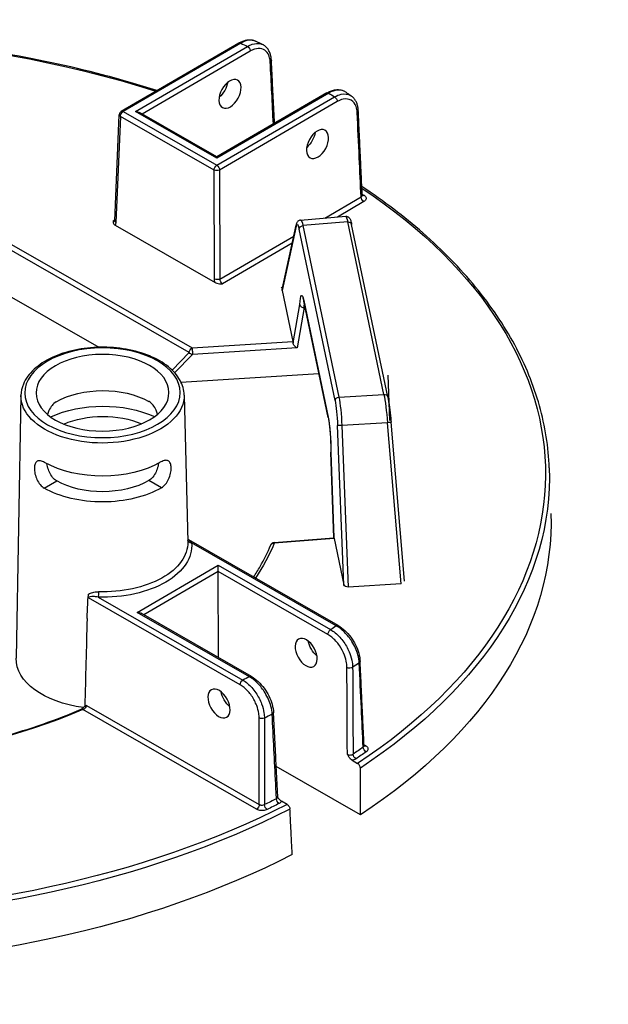
# Model space of a CAD drawing. Units: millimetres. Extents: x 747 to 1021, y 0 to 343.
# Drawn here: x 842 to 850, y 88 to 100 of the extents above; entities that cross this region are included whole.
import ezdxf

# ---------------------------------------------------------------- set-up
doc = ezdxf.new("R2010")
doc.units = ezdxf.units.MM

msp = doc.modelspace()

# ---------------------------------------------------------------- linework, layer by layer
for p, q in [((845.094, 99.85417), (843.61183, 98.99187)), ((845.11865, 99.85181), (843.63649, 98.98951)), ((843.79187, 98.99002), (845.2032, 99.81112)), ((845.23824, 99.75193), (843.8752, 98.95893)), ((846.20344, 99.22628), (844.81671, 98.4195)), ((846.22809, 99.22393), (844.81677, 98.40283)), ((844.81707, 98.31312), (846.29923, 99.17543)), ((846.33427, 99.11624), (844.8521, 98.25393)), ((843.53112, 97.6129), (843.58738, 98.95133)), ((843.60184, 98.93009), (843.54559, 97.59165)), ((844.78242, 98.2537), (843.60184, 98.93009)), ((843.63649, 98.98951), (844.81707, 98.31312)), ((844.81677, 98.40283), (843.79187, 98.99002)), ((844.81671, 98.4195), (843.8412, 98.9784)), ((844.81671, 98.4195), (844.81677, 98.40283)), ((844.78698, 96.88042), (844.78242, 98.2537)), ((844.8521, 98.25393), (844.85666, 96.88065)), ((841.16312, 97.92724), (844.50469, 96.01276)), ((846.17728, 97.64897), (846.63496, 97.91524)), ((844.47004, 95.95334), (841.1552, 97.85251)), ((846.67, 97.85605), (846.3364, 97.66197)), ((845.87333, 97.62414), (846.44106, 97.67052)), ((843.50891, 97.61166), (843.53163, 97.62488)), ((843.53497, 97.5576), (844.7961, 96.83506)), ((845.81515, 97.54549), (845.64121, 96.73771)), ((845.64122, 96.7472), (845.81589, 97.55834)), ((846.46716, 97.59906), (845.90276, 97.55296)), ((845.90276, 97.55296), (846.35572, 95.39127)), ((846.92227, 95.4271), (846.46716, 97.59906)), ((846.97065, 95.39696), (846.51554, 97.56893)), ((844.85666, 96.88065), (845.78644, 97.42159)), ((846.30693, 95.34855), (845.85398, 97.51024)), ((845.76685, 97.33061), (844.88993, 96.82043)), ((841.89146, 96.84428), (843.32882, 96.02077)), ((845.63288, 96.77745), (845.63263, 96.77743)), ((845.63263, 96.77743), (845.63416, 96.77011)), ((845.63441, 96.77014), (845.63288, 96.77745)), ((845.63288, 96.77745), (845.63288, 96.77621)), ((845.63416, 96.77011), (845.63441, 96.77014)), ((845.64121, 96.73771), (845.77614, 96.09377)), ((845.77882, 96.0754), (845.86318, 96.55846)), ((845.91138, 96.61089), (846.21935, 95.14115)), ((846.22002, 95.13351), (845.91206, 96.60325)), ((845.91751, 96.52124), (845.82867, 96.0125)), ((845.92912, 96.52183), (845.91751, 96.52124)), ((844.50469, 96.01276), (845.77614, 96.09377)), ((844.25313, 95.73283), (844.47004, 95.95334)), ((844.50947, 95.92845), (844.2847, 95.69995)), ((845.82867, 96.0125), (844.50947, 95.92845)), ((844.36553, 95.58019), (846.10323, 95.6909)), ((846.97347, 95.66884), (846.99373, 95.09657)), ((844.40533, 95.41827), (844.45109, 93.56602)), ((846.35572, 95.39127), (846.92227, 95.4271)), ((842.34825, 95.41144), (842.28851, 92.10288)), ((846.96775, 95.06962), (846.39217, 95.03322)), ((847.1409, 93.04152), (846.96775, 95.06962)), ((847.18351, 93.07451), (847.01243, 95.07832)), ((846.41854, 93.02797), (846.33882, 95.03526)), ((846.39217, 95.03322), (846.47294, 92.99928)), ((846.29305, 93.62008), (846.25302, 94.69779)), ((846.2534, 94.69609), (846.29338, 93.61974)), ((842.64224, 94.24558), (842.79967, 94.33717)), ((842.64224, 94.24558), (842.79967, 94.33717)), ((842.79967, 94.33717), (842.79967, 94.33717)), ((844.11909, 94.25049), (843.96106, 94.34103)), ((842.64224, 94.24558), (842.64224, 94.24558)), ((846.34591, 92.51336), (844.46292, 93.59218)), ((846.32127, 92.51084), (844.49875, 93.55502)), ((845.53749, 93.55935), (846.29305, 93.62008)), ((846.29634, 93.61115), (845.5413, 93.55047)), ((846.29634, 93.61115), (846.41854, 93.02797)), ((843.81283, 92.67964), (844.8338, 93.27363)), ((844.83407, 93.19421), (843.89616, 92.64854)), ((844.83407, 93.19421), (844.8338, 93.27363)), ((844.8338, 93.27363), (846.25056, 92.46193)), ((844.83767, 92.10912), (844.83407, 93.19421)), ((846.21591, 92.40251), (844.83407, 93.19421)), ((847.1409, 93.04152), (846.47294, 92.99928)), ((845.11078, 91.76732), (843.19995, 92.86209)), ((843.3229, 92.87092), (845.14542, 91.82674)), ((845.22959, 91.86794), (843.81283, 92.67964)), ((845.25422, 91.87047), (843.86216, 92.66802)), ((845.31715, 90.19915), (843.12706, 91.45391)), ((843.17378, 91.50642), (845.35179, 90.25857)), ((846.67168, 91.01144), (846.69268, 90.99941)), ((846.62838, 90.12884), (845.566, 90.73752)), ((846.52089, 90.81697), (846.59128, 90.77664)), ((845.70221, 90.25939), (845.63182, 90.29973))]:
    msp.add_line(p, q)
for centre, start, end in [((843.63662, 98.94926), 120.190319, 177.593429), ((845.54144, 93.51022), 94.595283, 157.189804)]:
    msp.add_arc(centre, 0.04929, start, end)
at = {"extrusion": (0, 0, -1)}
for centre, major_axis, ratio, start_param, end_param in [((839.36504, 94.40346), (-9.59313, -0.03187), 0.57735027, 1.25508149, 2.08296794), ((845.11879, 99.81157), (-0.02479, 0.0426), 0.57735027, 0, 0.78539816), ((839.36033, 95.82008), (-9.03404, -0.03001), 0.57735027, 2.26383475, 2.27604239), ((845.20333, 99.77087), (-0.02479, 0.0426), 0.57735027, 0.78539816, 2.33001455), ((845.45513, 99.6353), (0.04923, 0.00249), 0.57812052, 0, 0.81228247), ((844.81818, 99.30791), (-0.10179, -0.16889), 0.56204401, 4.09017162, 5.25740207), ((846.22823, 99.18368), (-0.02479, 0.0426), 0.57735027, 0, 0.78539816), ((839.36033, 95.82008), (-9.03404, -0.03001), 0.57735027, 2.43634659, 2.44855423), ((846.29936, 99.13518), (0.02479, -0.0426), 0.57735027, 3.92699082, 5.47160721), ((843.63662, 98.94926), (-0.04925, 0.00207), 0.57695479, 5.47196775, 6.28318531), ((843.63662, 98.94926), (-0.0245, -0.04277), 0.57735027, 0.8115781, 2.35619449), ((843.63662, 98.94926), (-0.02479, 0.0426), 0.57735027, 0, 0.78539816), ((843.79201, 98.94978), (0.06971, 0.00023), 0.57735027, 4.71238898, 5.49778714), ((846.55038, 98.99915), (0.04924, 0.0023), 0.57568669, 0, 0.81006657), ((845.92092, 98.67612), (-0.10179, -0.16889), 0.56204401, 4.09017162, 5.25740207), ((844.8172, 98.27288), (0.0245, 0.04277), 0.57735027, 3.95317076, 5.49778714), ((844.8172, 98.27288), (0.02479, -0.0426), 0.57735027, 3.92699082, 5.47160721), ((844.8172, 98.27288), (0.04929, 0.00016), 0.5467386, 0.78574078, 2.35585187), ((839.36504, 94.40346), (9.59313, 0.03187), 0.57735027, 5.57589961, 7.00287729), ((846.66986, 97.8963), (0.02479, -0.0426), 0.57735027, 0.78539816, 2.33001455), ((839.36504, 94.40346), (9.51162, 0.03159), 0.57735027, 5.58651642, 5.59099631), ((846.67579, 97.97286), (-0.02803, -0.04054), 0.62858054, 5.44663037, 6.18481544), ((846.47718, 97.27784), (-0.03615, 0.39268), 0.08490235, 0.00087428, 0.62066176), ((843.5106, 97.65296), (0.02274, -0.04377), 0.60670861, 0.09984365, 0.75635057), ((843.58037, 97.61083), (-0.04925, 0.00207), 0.57695479, 5.47196775, 6.28318531), ((843.47582, 97.63378), (-0.04758, 0.08635), 0.59226017, 2.36858083, 2.88118004), ((845.86407, 97.54796), (-0.04819, 0.01038), 0.91784436, 5.99834025, 6.28318531), ((845.84596, 97.2278), (-0.0174, 0.34475), 0.11149074, 5.88993746, 6.89950747), ((845.9029, 97.51271), (-0.04824, -0.01011), 0.8107783, 0.1917305, 1.73634689), ((845.89488, 97.23027), (-0.02142, 0.39388), 0.11129087, 6.28015874, 6.89994621), ((846.46729, 97.55882), (0.04824, 0.01011), 0.8107783, 4.87793954, 6.28318531), ((844.82176, 96.8996), (0.04929, 0.00016), 0.5467386, 0.78574078, 2.35585187), ((844.85684, 96.84256), (-0.04758, 0.08635), 0.59226017, 4.94521439, 5.4578136), ((844.89162, 96.86173), (0.02274, -0.04377), 0.60670861, 0.75635057, 2.30096696), ((845.69025, 96.74077), (-0.0495, 0.00306), 0.67367478, 6.09998648, 6.38483154), ((845.90335, 96.32862), (-0.0174, 0.34459), 0.11154375, 5.44818151, 6.89974995), ((845.9603, 96.61336), (-0.04824, -0.01011), 0.8107783, 0, 0.1917305), ((845.95227, 96.33109), (0.01491, -0.29536), 0.11154375, 2.27584892, 2.48372239), ((845.77499, 96.05344), (-0.00248, 0.04923), 0.11157401, 0.61657074, 1.11410563), ((845.82402, 96.05656), (-0.03801, 0.04241), 0.58710556, 4.02993447, 5.6007308), ((844.50482, 95.97252), (0.0245, 0.04277), 0.57735027, 3.95317076, 5.49778714), ((844.50482, 95.97252), (-0.03514, 0.03457), 0.79347394, 3.9450938, 4.94462546), ((844.50482, 95.97252), (0.00313, -0.04919), 0.08492311, 3.75963837, 5.82796959), ((843.37682, 95.40752), (1.02862, 0.00342), 0.57735027, 6.2708424, 9.43712087), ((843.37818, 94.99632), (-0.82811, -0.00275), 0.57735027, 0.78539816, 2.35504894), ((846.9224, 95.38685), (0.04824, 0.01011), 0.8107783, 4.87793954, 6.28318531), ((846.93233, 95.10571), (-0.03527, 0.39288), 0.08166262, 0.62016027, 1.67010381), ((843.37925, 94.67437), (-1.04429, -0.00347), 0.57735027, 0.89444518, 2.24714748), ((846.35585, 95.35102), (-0.04824, -0.01011), 0.8107783, 0.1917305, 1.73634689), ((846.29888, 95.06627), (-0.01739, 0.34462), 0.11157666, 0.61658333, 1.66652687), ((846.3478, 95.06874), (0.0205, -0.39381), 0.10816603, 3.75839283, 4.80833638), ((843.37925, 94.67437), (0.82123, 0.00273), 0.57735027, 4.07287219, 5.35190578), ((846.26827, 95.14362), (-0.04824, -0.01011), 0.8107783, 0, 0.1917305), ((846.21132, 94.85889), (0.0174, -0.34459), 0.11154375, 3.75815729, 5.2100764), ((846.96332, 95.07413), (0.04911, 0.00419), 0.09915492, 0, 1.48898517), ((846.38774, 95.03773), (-0.04925, -0.00196), 0.09536035, 4.62615404, 6.17089508), ((843.37818, 94.99632), (-1.03741, -0.00345), 0.57735027, 3.92699082, 5.49687271), ((839.36517, 94.36427), (9.6424, 0.03203), 0.57735027, 6.26466801, 7.00334416), ((843.37925, 94.67437), (-0.82123, -0.00273), 0.57735027, 3.92699082, 5.49778714), ((843.37925, 94.67437), (1.04429, 0.00347), 0.57735027, 0.78539816, 2.35619449), ((839.36707, 93.79174), (9.66076, 0.03209), 0.57735027, 6.26466801, 7.00537289), ((843.3831, 93.51532), (1.11751, 0.00371), 0.57735027, 6.22736891, 7.90979803), ((843.38297, 93.55486), (1.06823, 0.00355), 0.57735027, 6.2708424, 7.90979803), ((844.49861, 93.59526), (-0.04904, -0.00491), 0.81522503, 4.79112122, 6.14165113), ((845.54144, 93.51022), (-0.04544, 0.01911), 0.79302816, 0, 1.2460827), ((845.54144, 93.51022), (-0.00395, 0.04913), 0.10798411, 0, 0.6196449), ((846.34406, 93.57473), (-0.05101, 0.04535), 0.00498966, 6.16584224, 6.27840612), ((846.29519, 93.57081), (-0.00249, 0.04925), 0.11149564, 0.11880226, 0.6163249), ((839.36504, 94.40346), (6.35605, 0.02111), 0.57735027, 0.2403397, 0.36596441), ((843.32276, 92.91116), (-0.00143, -0.04927), 0.04555024, 4.11362767, 5.6669707), ((846.4674, 93.03192), (0.04933, -0.00105), 0.66430809, 1.44399702, 2.98873805), ((842.94383, 102.72997), (0.51783, 27.39117), 0.01689192, 1.94920152, 1.99307646), ((843.81297, 92.6394), (0.06971, 0.00023), 0.57735027, 4.71238898, 5.49778714), ((846.25069, 92.42169), (0.0245, 0.04277), 0.57735027, 3.95317076, 5.49778714), ((839.36033, 95.82008), (9.03404, 0.03001), 0.57735027, 0.69305472, 0.70524607), ((846.32141, 92.47059), (0.0245, 0.04277), 0.57735027, 5.49778714, 6.28318531), ((846.1067, 92.26609), (-0.10291, 0.16821), 0.56204401, 4.1664226, 5.33555964), ((843.38781, 92.0987), (-1.09936, -0.00365), 0.57735027, 4.94427158, 6.29552822), ((846.49098, 92.00303), (0.04929, 0.00025), 0.54550941, 0.71049377, 2.35680821), ((839.36138, 95.50655), (-9.42823, -0.03132), 0.57735027, 3.83711058, 3.85073314), ((846.57333, 92.05961), (0.04924, 0.0023), 0.57828776, 0, 0.72029929), ((845.14556, 91.7865), (0.0245, 0.04277), 0.57735027, 3.95317076, 5.49778714), ((839.36033, 95.82008), (9.03404, 0.03001), 0.57735027, 0.86555026, 0.87774161), ((845.22972, 91.8277), (0.0245, 0.04277), 0.57735027, 5.49778714, 6.28318531), ((845.00829, 91.62705), (-0.10291, 0.16821), 0.56204401, 4.1664226, 5.33555964), ((839.36504, 94.40346), (-6.35605, -0.02111), 0.57735027, 4.08091854, 5.00111473), ((843.12719, 91.41367), (-0.01932, 0.04534), 0.48200428, 0, 0.71942015), ((845.38506, 91.36829), (0.04929, 0.00007), 0.54806987, 0.87451971, 2.35480953), ((839.36138, 95.50655), (-9.42823, -0.03132), 0.57735027, 4.00324849, 4.01687105), ((845.48243, 91.41626), (0.04923, 0.00248), 0.57572389, 0, 0.88842728), ((839.36491, 94.44265), (9.46235, 0.03143), 0.57735027, 0.69220464, 0.7130522), ((846.69898, 90.96313), (0.0283, -0.04035), 0.62857239, 0.83654555, 2.38116193), ((846.69254, 91.03966), (-0.0245, -0.04277), 0.57735027, 5.49778714, 6.10303119), ((846.57113, 90.87534), (-0.0275, 0.0409), 0.61757255, 3.96587757, 5.51049396), ((839.36504, 94.40346), (-9.51162, -0.03159), 0.57735027, 3.83379729, 3.85464486), ((839.36491, 94.44265), (9.46235, 0.03143), 0.57735027, 0.85774412, 0.87859169), ((845.60068, 90.31075), (0.02217, -0.04402), 0.53410749, 0.75174988, 2.29636627), ((839.36504, 94.40346), (9.59313, 0.03187), 0.57735027, 0.85110435, 2.29048831), ((845.31702, 90.23939), (-0.0245, -0.04277), 0.57735027, 3.95317076, 5.49778714), ((845.44961, 90.23626), (-0.02143, 0.04439), 0.52111747, 3.88454088, 5.42915726), ((839.36504, 94.40346), (-9.51162, -0.03159), 0.57735027, 3.99933678, 4.02018434), ((839.36517, 94.36427), (-9.6424, -0.03203), 0.57735027, 3.99223013, 5.43254783), ((839.36707, 93.79174), (-9.66076, -0.03209), 0.57735027, 3.9902014, 5.43457656)]:
    msp.add_ellipse(centre, major_axis=major_axis, ratio=ratio, start_param=start_param, end_param=end_param, dxfattribs=at)
for centre, major_axis, ratio in [((844.98308, 99.21344), (0.09402, 0.17334), 0.59226017), ((846.08581, 98.58165), (0.09402, 0.17334), 0.59226017), ((843.37668, 95.44707), (-0.97934, -0.00325), 0.57735027), ((843.37668, 95.44707), (-0.83775, -0.00278), 0.57735027), ((845.94253, 92.17059), (0.09517, -0.17271), 0.59226017), ((844.84412, 91.53155), (0.09517, -0.17271), 0.59226017)]:
    msp.add_ellipse(centre, major_axis=major_axis, ratio=ratio, dxfattribs=at)
for points, knots in [([(844.06313, 99.25443), (843.83925, 99.32623), (843.6104, 99.39284), (842.53727, 99.67465), (841.64185, 99.82471), (839.81311, 99.97168), (838.87999, 99.96858), (837.5962, 99.85682), (837.22943, 99.81214), (836.86829, 99.75532), (836.70054, 99.72894), (836.53401, 99.69993), (836.36868, 99.66831)], [3.415103048, 3.415103048, 3.415103048, 3.415103048, 3.495015251, 3.495015251, 3.782998962, 3.782998962, 4.070982672, 4.070982672, 4.18755689, 4.18755689, 4.18755689, 4.241702939, 4.241702939, 4.241702939, 4.241702939]), ([(845.094, 99.85417), (845.10789, 99.86225), (845.12195, 99.86928), (845.1503, 99.88098), (845.16459, 99.88566), (845.19324, 99.89238), (845.2076, 99.89443), (845.23614, 99.8955), (845.25032, 99.89452), (845.27795, 99.88921), (845.2914, 99.88486), (845.30405, 99.87882)], [0, 0, 0, 0, 0.165845837, 0.165845837, 0.331691674, 0.331691674, 0.49753751, 0.49753751, 0.663383347, 0.663383347, 0.829229184, 0.829229184, 0.829229184, 0.829229184]), ([(845.30405, 99.87882), (845.28004, 99.89027), (845.25185, 99.89411), (845.18889, 99.88584), (845.15383, 99.87276), (845.11865, 99.85181)], [-0.829229184, -0.829229184, -0.829229184, -0.829229184, -0.426810322, -0.426810322, 0, 0, 0, 0]), ([(845.2032, 99.81112), (845.22277, 99.82273), (845.24239, 99.83188), (845.30029, 99.85139), (845.33736, 99.85354), (845.3779, 99.84233), (845.38588, 99.83929), (845.39349, 99.83556)], [-1.720515559, -1.720515559, -1.720515559, -1.720515559, -1.483541726, -1.483541726, -1.007651202, -1.007651202, -0.885041408, -0.885041408, -0.885041408, -0.885041408]), ([(845.49004, 99.61635), (845.48912, 99.63451), (845.48667, 99.65173), (845.47645, 99.69322), (845.46636, 99.71549), (845.43549, 99.75684), (845.41242, 99.7729), (845.35698, 99.78839), (845.32415, 99.7867), (845.27291, 99.76991), (845.25555, 99.762), (845.23824, 99.75193)], [0, 0, 0, 0, 0.21531009, 0.21531009, 0.55980622, 0.55980622, 1.0076512, 1.0076512, 1.48354173, 1.48354173, 1.72051556, 1.72051556, 1.72051556, 1.72051556]), ([(845.3935, 99.83557), (845.38757, 99.83848), (845.38163, 99.84138), (845.36974, 99.84717), (845.36378, 99.85007), (845.35187, 99.85584), (845.34591, 99.85872), (845.33397, 99.86448), (845.32799, 99.86736), (845.31603, 99.8731), (845.31004, 99.87596), (845.30405, 99.87882)], [3.219446274, 3.219446274, 3.219446274, 3.219446274, 3.2219321633, 3.2219321633, 3.2244180526, 3.2244180526, 3.2269039419, 3.2269039419, 3.2293898312, 3.2293898312, 3.2318757205, 3.2318757205, 3.2318757205, 3.2318757205]), ([(845.50436, 99.63779), (845.50349, 99.65505), (845.50141, 99.67184), (845.4947, 99.70418), (845.49007, 99.71973), (845.47807, 99.74914), (845.4707, 99.76302), (845.45315, 99.78852), (845.44295, 99.80013), (845.41998, 99.82031), (845.4072, 99.82887), (845.3935, 99.83557)], [0, 0, 0, 0, 0.177008282, 0.177008282, 0.354016563, 0.354016563, 0.531024845, 0.531024845, 0.708033126, 0.708033126, 0.885041408, 0.885041408, 0.885041408, 0.885041408]), ([(845.5445, 98.84292), (845.54186, 98.89515), (845.53922, 98.94738), (845.53301, 99.07052), (845.52943, 99.14143), (845.52227, 99.28325), (845.51869, 99.35415), (845.51152, 99.49597), (845.50794, 99.56688), (845.50436, 99.63779)], [3.78667163, 3.78667163, 3.78667163, 3.78667163, 4.40592541, 4.40592541, 5.24665482, 5.24665482, 6.08738422, 6.08738422, 6.92811362, 6.92811362, 6.92811362, 6.92811362]), ([(846.20344, 99.22628), (846.21889, 99.23527), (846.23456, 99.24295), (846.26615, 99.25538), (846.28207, 99.26012), (846.31394, 99.26625), (846.32989, 99.26764), (846.3614, 99.26656), (846.37696, 99.26407), (846.40674, 99.25487), (846.42094, 99.24814), (846.43387, 99.23948)], [0, 0, 0, 0, 0.184469238, 0.184469238, 0.368938476, 0.368938476, 0.553407714, 0.553407714, 0.737876953, 0.737876953, 0.922346191, 0.922346191, 0.922346191, 0.922346191]), ([(846.43387, 99.23947), (846.43013, 99.24198), (846.42627, 99.24429), (846.3966, 99.25993), (846.36591, 99.26487), (846.2995, 99.25694), (846.26387, 99.24433), (846.22809, 99.22393)], [-0.922346191, -0.922346191, -0.922346191, -0.922346191, -0.855546447, -0.855546447, -0.424662842, -0.424662842, 0, 0, 0, 0]), ([(846.29923, 99.17543), (846.32756, 99.19153), (846.356, 99.20269), (846.42692, 99.2175), (846.46754, 99.21246), (846.504, 99.19175), (846.5074, 99.18962), (846.51071, 99.18734)], [-1.718976108, -1.718976108, -1.718976108, -1.718976108, -1.383158073, -1.383158073, -0.845849216, -0.845849216, -0.789014715, -0.789014715, -0.789014715, -0.789014715]), ([(846.58528, 98.9802), (846.58405, 99.00657), (846.57959, 99.03097), (846.55922, 99.08918), (846.53731, 99.11718), (846.48018, 99.14957), (846.44493, 99.15379), (846.38344, 99.14044), (846.3588, 99.13051), (846.33427, 99.11624)], [0, 0, 0, 0, 0.31192566, 0.31192566, 0.84584922, 0.84584922, 1.38315807, 1.38315807, 1.71897611, 1.71897611, 1.71897611, 1.71897611]), ([(846.51071, 99.18734), (846.50563, 99.19084), (846.50053, 99.19433), (846.49033, 99.20131), (846.48522, 99.20479), (846.47499, 99.21175), (846.46986, 99.21523), (846.4596, 99.22217), (846.45447, 99.22564), (846.44418, 99.23257), (846.43903, 99.23603), (846.43387, 99.23948)], [3.0514611854, 3.0514611854, 3.0514611854, 3.0514611854, 3.0539593908, 3.0539593908, 3.0564575963, 3.0564575963, 3.0589558018, 3.0589558018, 3.0614540073, 3.0614540073, 3.0639522128, 3.0639522128, 3.0639522128, 3.0639522128]), ([(846.59961, 99.00145), (846.59889, 99.01686), (846.59722, 99.03191), (846.59184, 99.06105), (846.58814, 99.07514), (846.57859, 99.10208), (846.57273, 99.11493), (846.55878, 99.13901), (846.55067, 99.15024), (846.53226, 99.17055), (846.52194, 99.17963), (846.51071, 99.18734)], [0, 0, 0, 0, 0.157802943, 0.157802943, 0.315605886, 0.315605886, 0.473408829, 0.473408829, 0.631211772, 0.631211772, 0.789014715, 0.789014715, 0.789014715, 0.789014715]), ([(846.63496, 97.91524), (846.6273, 98.07948), (846.61964, 98.24373), (846.60309, 98.59871), (846.59418, 98.78946), (846.58528, 98.9802)], [0.31359108, 0.31359108, 0.31359108, 0.31359108, 2.25643858, 2.25643858, 4.51287717, 4.51287717, 4.51287717, 4.51287717]), ([(846.64932, 97.93575), (846.64601, 98.0068), (846.6427, 98.07784), (846.63607, 98.21994), (846.63276, 98.29099), (846.62613, 98.43308), (846.62282, 98.50413), (846.61619, 98.64622), (846.61288, 98.71727), (846.60624, 98.85936), (846.60293, 98.9304), (846.59961, 99.00145)], [0.31069016, 0.31069016, 0.31069016, 0.31069016, 1.15112756, 1.15112756, 1.99156496, 1.99156496, 2.83200237, 2.83200237, 3.67243977, 3.67243977, 4.51287717, 4.51287717, 4.51287717, 4.51287717]), ([(849.00557, 94.49937), (848.99627, 94.7623), (848.95495, 95.02473), (848.8093, 95.54308), (848.70498, 95.79899), (848.43573, 96.29912), (848.27081, 96.54334), (847.88386, 97.01542), (847.66184, 97.24327), (847.17964, 97.66564), (846.92244, 97.86133), (846.64417, 98.04623)], [2.374711791, 2.374711791, 2.374711791, 2.374711791, 2.515004538, 2.515004538, 2.655297284, 2.655297284, 2.79559003, 2.79559003, 2.935882777, 2.935882777, 3.068003209, 3.068003209, 3.068003209, 3.068003209]), ([(846.63496, 97.91524), (846.63722, 97.91649), (846.63926, 97.91788), (846.64388, 97.92176), (846.64606, 97.92442), (846.64883, 97.92998), (846.64945, 97.93286), (846.64932, 97.93575)], [0, 0, 0, 0, 0.061829178, 0.061829178, 0.160755863, 0.160755863, 0.257195426, 0.257195426, 0.257195426, 0.257195426]), ([(846.64932, 97.93575), (846.64938, 97.93449), (846.6496, 97.93327), (846.65015, 97.9313), (846.65048, 97.93054), (846.65093, 97.92968), (846.65107, 97.9295), (846.65107, 97.92949)], [0.257195426, 0.257195426, 0.257195426, 0.257195426, 0.299549339, 0.299549339, 0.341903253, 0.341903253, 0.377811387, 0.377811387, 0.377811387, 0.377811387]), ([(846.67592, 97.93261), (846.68782, 97.92439), (846.69554, 97.91418), (846.69962, 97.89592), (846.69861, 97.8881), (846.69217, 97.87501), (846.68783, 97.86957), (846.67859, 97.86156), (846.67451, 97.85868), (846.67, 97.85605)], [-0.468964993, -0.468964993, -0.468964993, -0.468964993, -0.289360554, -0.289360554, -0.160755863, -0.160755863, -0.061829178, -0.061829178, 0, 0, 0, 0]), ([(846.44106, 97.67052), (846.44729, 97.67103), (846.45354, 97.67032), (846.4648, 97.66725), (846.46963, 97.66482), (846.47823, 97.65932), (846.48153, 97.65624), (846.48798, 97.64935), (846.49032, 97.64583), (846.49616, 97.6362), (846.49838, 97.63083), (846.50267, 97.61939), (846.50456, 97.61341), (846.50829, 97.60028), (846.5101, 97.59315), (846.51312, 97.58017), (846.51433, 97.57469), (846.51554, 97.56893)], [-1.181013794, -1.181013794, -1.181013794, -1.181013794, -1.151394832, -1.151394832, -1.118613642, -1.118613642, -1.077398596, -1.077398596, -1.015787319, -1.015787319, -0.891829824, -0.891829824, -0.76787233, -0.76787233, -0.643914835, -0.643914835, -0.561226321, -0.561226321, -0.561226321, -0.561226321]), ([(843.50891, 97.61166), (843.50891, 97.61161), (843.50891, 97.61157), (843.50893, 97.60443), (843.50905, 97.59726), (843.51189, 97.58393), (843.51445, 97.57697), (843.52405, 97.565), (843.52933, 97.56083), (843.53497, 97.5576)], [-0.000773791, -0.000773791, -0.000773791, -0.000773791, 0, 0, 0.11865439, 0.11865439, 0.222418302, 0.222418302, 0.305392101, 0.305392101, 0.305392101, 0.305392101]), ([(843.53112, 97.6129), (843.53105, 97.61104), (843.53085, 97.6095), (843.53041, 97.60718), (843.53017, 97.6064), (843.52994, 97.60581), (843.5299, 97.60571), (843.5299, 97.60571)], [-1.544616388, -1.544616388, -1.544616388, -1.544616388, -1.392772743, -1.392772743, -1.240929098, -1.240929098, -1.160755087, -1.160755087, -1.160755087, -1.160755087]), ([(845.87333, 97.62414), (845.86633, 97.62357), (845.85963, 97.62154), (845.84794, 97.61587), (845.84322, 97.61217), (845.83463, 97.60388), (845.83154, 97.5994), (845.82632, 97.59067), (845.82443, 97.58646), (845.82121, 97.57823), (845.81993, 97.57421), (845.81771, 97.56628), (845.81676, 97.56238), (845.81589, 97.55834)], [0.058561152, 0.058561152, 0.058561152, 0.058561152, 0.102420164, 0.102420164, 0.152047867, 0.152047867, 0.220169536, 0.220169536, 0.298126042, 0.298126042, 0.376082549, 0.376082549, 0.448343685, 0.448343685, 0.448343685, 0.448343685]), ([(844.7961, 96.83506), (844.80174, 96.83183), (844.809, 96.82882), (844.82981, 96.82337), (844.84188, 96.82194), (844.86499, 96.8204), (844.87741, 96.82039), (844.88977, 96.82043), (844.88985, 96.82043), (844.88993, 96.82043)], [0, 0, 0, 0, 0.076924998, 0.076924998, 0.173124508, 0.173124508, 0.28312898, 0.28312898, 0.283846361, 0.283846361, 0.283846361, 0.283846361]), ([(845.86318, 96.55846), (845.86319, 96.55842), (845.86319, 96.55837), (845.86358, 96.55557), (845.86431, 96.55286), (845.86644, 96.54758), (845.86783, 96.54502), (845.87275, 96.538), (845.87702, 96.53391), (845.88711, 96.52728), (845.89281, 96.52476), (845.90496, 96.52158), (845.91127, 96.52093), (845.91751, 96.52124)], [-0.252345173, -0.252345173, -0.252345173, -0.252345173, -0.25174033, -0.25174033, -0.218407292, -0.218407292, -0.185106387, -0.185106387, -0.122289255, -0.122289255, -0.060800715, -0.060800715, 0, 0, 0, 0]), ([(845.90072, 96.64364), (845.90072, 96.64364), (845.90146, 96.64216), (845.90345, 96.63687), (845.90481, 96.63272), (845.90768, 96.62241), (845.90922, 96.61624), (845.9112, 96.60729), (845.91163, 96.6053), (845.91206, 96.60325)], [5.895602166, 5.895602166, 5.895602166, 5.895602166, 6.002719936, 6.002719936, 6.126032864, 6.126032864, 6.249345791, 6.249345791, 6.283185307, 6.283185307, 6.283185307, 6.283185307]), ([(844.40533, 95.41827), (844.40376, 95.48176), (844.38584, 95.54478), (844.31941, 95.66562), (844.2694, 95.72305), (844.1409, 95.8274), (844.06098, 95.87369), (843.88072, 95.94884), (843.78026, 95.97758), (843.56961, 96.01472), (843.45948, 96.0232), (843.24027, 96.01934), (843.13124, 96.00702), (842.92465, 95.96264), (842.82715, 95.93055), (842.65324, 95.84903), (842.57689, 95.79955), (842.45441, 95.68725), (842.40793, 95.62443), (842.35989, 95.5101), (842.34914, 95.46085), (842.34825, 95.41144)], [2.3685374, 2.3685374, 2.3685374, 2.3685374, 2.66125929, 2.66125929, 2.9710076, 2.9710076, 3.29716715, 3.29716715, 3.62514968, 3.62514968, 3.95178812, 3.95178812, 4.2779013, 4.2779013, 4.60471714, 4.60471714, 4.93283147, 4.93283147, 5.25765938, 5.25765938, 5.48544424, 5.48544424, 5.48544424, 5.48544424]), ([(842.7915, 95.33245), (842.77389, 95.32221), (842.75612, 95.30668), (842.72526, 95.2682), (842.71212, 95.24528), (842.69542, 95.20691), (842.68952, 95.18997), (842.68483, 95.17281)], [0.96439994, 0.96439994, 0.96439994, 0.96439994, 1.205430169, 1.205430169, 1.446460398, 1.446460398, 1.610873011, 1.610873011, 1.610873011, 1.610873011]), ([(844.07034, 95.17741), (844.06554, 95.19454), (844.05953, 95.21144), (844.04257, 95.2497), (844.02928, 95.27253), (843.99816, 95.31081), (843.98029, 95.32622), (843.9624, 95.33647), (843.96217, 95.3366), (843.96195, 95.33673)], [4.161432056, 4.161432056, 4.161432056, 4.161432056, 4.325849474, 4.325849474, 4.566879703, 4.566879703, 4.807909932, 4.807909932, 4.810962839, 4.810962839, 4.810962839, 4.810962839]), ([(846.97065, 95.39696), (846.97371, 95.38232), (846.97679, 95.36582), (846.98292, 95.32954), (846.98597, 95.30977), (846.99194, 95.2677), (846.99486, 95.24542), (847.00044, 95.19925), (847.0031, 95.17537), (847.00806, 95.12703), (847.01036, 95.10256), (847.01243, 95.07832)], [0.52085278, 0.52085278, 0.52085278, 0.52085278, 0.73084149, 0.73084149, 0.9408302, 0.9408302, 1.15081891, 1.15081891, 1.36080762, 1.36080762, 1.57079633, 1.57079633, 1.57079633, 1.57079633]), ([(846.22002, 95.13351), (846.22362, 95.11634), (846.22728, 95.09487), (846.23422, 95.04514), (846.23752, 95.01668), (846.2433, 94.95595), (846.2458, 94.92367), (846.24976, 94.85818), (846.25122, 94.82495), (846.253, 94.76048), (846.25331, 94.72923), (846.25303, 94.69959), (846.25303, 94.6988), (846.25302, 94.69801)], [6.28318531, 6.28318531, 6.28318531, 6.28318531, 6.56629936, 6.56629936, 6.85738829, 6.85738829, 7.14847721, 7.14847721, 7.43956614, 7.43956614, 7.73065506, 7.73065506, 7.73862993, 7.73862993, 7.73862993, 7.73862993]), ([(846.2534, 94.69609), (846.25339, 94.69611), (846.25338, 94.69613), (846.25313, 94.69676), (846.25301, 94.69738), (846.25302, 94.69801)], [-0.000605215, -0.000605215, -0.000605215, -0.000605215, 0, 0, 0.0199886857, 0.0199886857, 0.0199886857, 0.0199886857]), ([(842.6467, 94.56998), (842.64648, 94.57011), (842.64625, 94.57024), (842.62849, 94.58042), (842.61044, 94.58745), (842.57838, 94.59206), (842.56434, 94.58961), (842.54259, 94.57704), (842.53341, 94.56606), (842.52116, 94.53586), (842.51805, 94.51661), (842.51776, 94.49628), (842.51747, 94.47581), (842.51999, 94.45157), (842.53121, 94.40185), (842.53995, 94.37638), (842.56103, 94.33138), (842.57481, 94.30882), (842.60658, 94.27096), (842.62461, 94.25569), (842.64224, 94.24558)], [2.8777976, 2.8777976, 2.8777976, 2.8777976, 2.88085041, 2.88085041, 3.12010553, 3.12010553, 3.35936064, 3.35936064, 3.59838863, 3.59838863, 3.83741662, 3.83741662, 3.83741662, 4.07800349, 4.07800349, 4.31859036, 4.31859036, 4.55907454, 4.55907454, 4.79955872, 4.79955872, 4.79955872, 4.79955872]), ([(842.79967, 94.33717), (842.78211, 94.34723), (842.76421, 94.36246), (842.73273, 94.4002), (842.71909, 94.42269), (842.69808, 94.46744), (842.68927, 94.49273), (842.68037, 94.52973), (842.67811, 94.54194), (842.67654, 94.55357)], [0.957355057, 0.957355057, 0.957355057, 0.957355057, 1.196835587, 1.196835587, 1.436316117, 1.436316117, 1.675513115, 1.675513115, 1.795971775, 1.795971775, 1.795971775, 1.795971775]), ([(844.08275, 94.55824), (844.08126, 94.5466), (844.07908, 94.53437), (844.07043, 94.49732), (844.06178, 94.47197), (844.04107, 94.42708), (844.02758, 94.4045), (843.99635, 94.36655), (843.97855, 94.35121), (843.96106, 94.34103)], [3.962241544, 3.962241544, 3.962241544, 3.962241544, 4.082706992, 4.082706992, 4.321903991, 4.321903991, 4.561384521, 4.561384521, 4.800865051, 4.800865051, 4.800865051, 4.800865051]), ([(844.11909, 94.25049), (844.13666, 94.26071), (844.15459, 94.2761), (844.18611, 94.31417), (844.19973, 94.33682), (844.22052, 94.38196), (844.22908, 94.40749), (844.23997, 94.45728), (844.24233, 94.48153), (844.24148, 94.52234), (844.23824, 94.54157), (844.22579, 94.57168), (844.21654, 94.58259), (844.19471, 94.59502), (844.18065, 94.59738), (844.14862, 94.59256), (844.13062, 94.58541), (844.11315, 94.57524)], [0.9621421, 0.9621421, 0.9621421, 0.9621421, 1.20262628, 1.20262628, 1.44311046, 1.44311046, 1.68369733, 1.68369733, 1.9242842, 1.9242842, 2.16331219, 2.16331219, 2.40234018, 2.40234018, 2.6415953, 2.6415953, 2.88085041, 2.88085041, 2.88085041, 2.88085041]), ([(844.45017, 93.60318), (844.45083, 93.60233), (844.45163, 93.60137), (844.45452, 93.59827), (844.45715, 93.59577), (844.46182, 93.59283), (844.46235, 93.5925), (844.46292, 93.59218)], [2.8598368043, 2.8598368043, 2.8598368043, 2.8598368043, 2.8754110343, 2.8754110343, 2.9049845507, 2.9049845507, 2.9086415197, 2.9086415197, 2.9086415197, 2.9086415197]), ([(844.46292, 93.59218), (844.4689, 93.58875), (844.47527, 93.58339), (844.48741, 93.57063), (844.49324, 93.56328), (844.49875, 93.55502)], [-2.90864152, -2.90864152, -2.90864152, -2.90864152, -2.719018243, -2.719018243, -2.537348765, -2.537348765, -2.537348765, -2.537348765]), ([(845.2809, 93.12354), (845.3096, 93.16814), (845.33676, 93.21305), (845.41305, 93.34764), (845.45763, 93.43811), (845.496, 93.52933)], [1.998116942, 1.998116942, 1.998116942, 1.998116942, 2.037628641, 2.037628641, 2.115854788, 2.115854788, 2.115854788, 2.115854788]), ([(843.2017, 92.91087), (843.20855, 92.91541), (843.21603, 92.91919), (843.24268, 92.93013), (843.2635, 92.93479), (843.2982, 92.93869), (843.3118, 92.93927), (843.32542, 92.93888)], [-2.988540641, -2.988540641, -2.988540641, -2.988540641, -2.895959516, -2.895959516, -2.675314941, -2.675314941, -2.537412081, -2.537412081, -2.537412081, -2.537412081]), ([(843.19482, 92.87337), (843.19496, 92.87431), (843.19512, 92.87525), (843.19731, 92.88739), (843.20101, 92.8999), (843.2017, 92.91087)], [0.196697719, 0.196697719, 0.196697719, 0.196697719, 0.207827695, 0.207827695, 0.338894628, 0.338894628, 0.338894628, 0.338894628]), ([(843.19995, 92.86209), (843.19992, 92.86214), (843.19989, 92.8622), (843.19786, 92.86588), (843.19618, 92.8696), (843.19482, 92.87337)], [-0.000604533, -0.000604533, -0.000604533, -0.000604533, 0, 0, 0.0400097842, 0.0400097842, 0.0400097842, 0.0400097842]), ([(843.3229, 92.87092), (843.312, 92.87329), (843.30106, 92.8752), (843.27299, 92.87897), (843.25598, 92.88018), (843.22597, 92.87903), (843.21226, 92.87692), (843.20206, 92.86882), (843.20031, 92.86604), (843.19997, 92.86256), (843.19996, 92.86233), (843.19995, 92.86209)], [2.537412081, 2.537412081, 2.537412081, 2.537412081, 2.675314941, 2.675314941, 2.895959516, 2.895959516, 3.104037731, 3.104037731, 3.181884827, 3.181884827, 3.187512127, 3.187512127, 3.187512127, 3.187512127]), ([(846.25056, 92.46193), (846.2706, 92.45068), (846.29059, 92.43696), (846.34928, 92.38922), (846.38644, 92.34859), (846.44831, 92.25963), (846.4736, 92.21196), (846.50646, 92.12617), (846.51679, 92.08842), (846.52634, 92.02923), (846.52827, 92.00699), (846.52844, 91.98568)], [-1.72051556, -1.72051556, -1.72051556, -1.72051556, -1.48354171, -1.48354171, -1.00765118, -1.00765118, -0.55980621, -0.55980621, -0.21531008, -0.21531008, 0, 0, 0, 0]), ([(846.61122, 92.04256), (846.60979, 92.07463), (846.60412, 92.10897), (846.57899, 92.20016), (846.55319, 92.25812), (846.49318, 92.35448), (846.46163, 92.39447), (846.39372, 92.46252), (846.35741, 92.4906), (846.32127, 92.51084)], [-1.71897539, -1.71897539, -1.71897539, -1.71897539, -1.38678183, -1.38678183, -0.85527214, -0.85527214, -0.42680724, -0.42680724, 0, 0, 0, 0]), ([(846.34591, 92.51336), (846.37481, 92.4968), (846.40299, 92.4757), (846.45634, 92.42634), (846.4815, 92.39809), (846.52699, 92.33673), (846.5473, 92.30364), (846.58142, 92.23526), (846.59523, 92.19999), (846.61501, 92.12996), (846.62101, 92.09521), (846.62257, 92.06191)], [0, 0, 0, 0, 0.34379508, 0.34379508, 0.68759016, 0.68759016, 1.03138523, 1.03138523, 1.37518031, 1.37518031, 1.71897539, 1.71897539, 1.71897539, 1.71897539]), ([(846.45621, 91.98385), (846.45611, 92.00253), (846.45448, 92.02203), (846.44632, 92.07395), (846.43743, 92.10709), (846.40907, 92.18242), (846.38721, 92.22431), (846.33367, 92.30255), (846.30148, 92.33833), (846.25062, 92.38044), (846.23329, 92.39255), (846.21591, 92.40251)], [0, 0, 0, 0, 0.21531008, 0.21531008, 0.55980621, 0.55980621, 1.00765118, 1.00765118, 1.48354171, 1.48354171, 1.72051556, 1.72051556, 1.72051556, 1.72051556]), ([(846.4617, 90.89103), (846.46138, 90.95484), (846.46106, 91.01865), (846.45924, 91.38292), (846.45773, 91.68338), (846.45621, 91.98385)], [2.72835605, 2.72835605, 2.72835605, 2.72835605, 3.46405681, 3.46405681, 6.92811362, 6.92811362, 6.92811362, 6.92811362]), ([(846.52844, 91.98568), (846.52993, 91.68519), (846.5314, 91.3847), (846.53318, 91.0204), (846.53349, 90.95659), (846.5338, 90.89277)], [-6.92811362, -6.92811362, -6.92811362, -6.92811362, -3.46405681, -3.46405681, -2.72835605, -2.72835605, -2.72835605, -2.72835605]), ([(846.66099, 90.98011), (846.65332, 91.14396), (846.64565, 91.30781), (846.62906, 91.66196), (846.62014, 91.85226), (846.61122, 92.04256)], [0.31359108, 0.31359108, 0.31359108, 0.31359108, 2.2564386, 2.2564386, 4.51287721, 4.51287721, 4.51287721, 4.51287721]), ([(846.67227, 90.99865), (846.66896, 91.06953), (846.66565, 91.14041), (846.65903, 91.28218), (846.65571, 91.35306), (846.64909, 91.49483), (846.64577, 91.56572), (846.63915, 91.70749), (846.63583, 91.77837), (846.6292, 91.92014), (846.62588, 91.99103), (846.62257, 92.06191)], [0.31066392, 0.31066392, 0.31066392, 0.31066392, 1.15110658, 1.15110658, 1.99154924, 1.99154924, 2.83199189, 2.83199189, 3.67243455, 3.67243455, 4.51287721, 4.51287721, 4.51287721, 4.51287721]), ([(845.14542, 91.82674), (845.16502, 91.81525), (845.18458, 91.80131), (845.24168, 91.75317), (845.27778, 91.71253), (845.33831, 91.62324), (845.3632, 91.57512), (845.39545, 91.48868), (845.40555, 91.45069), (845.41478, 91.39125), (845.41662, 91.36894), (845.41671, 91.34761)], [-1.71897539, -1.71897539, -1.71897539, -1.71897539, -1.48218769, -1.48218769, -1.0104876, -1.0104876, -0.561382, -0.561382, -0.21591615, -0.21591615, 0, 0, 0, 0]), ([(845.51459, 91.39583), (845.51307, 91.42802), (845.50738, 91.4625), (845.48244, 91.55412), (845.45701, 91.61242), (845.3979, 91.70972), (845.36677, 91.75026), (845.30017, 91.81901), (845.26479, 91.84737), (845.22959, 91.86794)], [-1.72051556, -1.72051556, -1.72051556, -1.72051556, -1.38783513, -1.38783513, -0.85554645, -0.85554645, -0.42466287, -0.42466287, 0, 0, 0, 0]), ([(845.25422, 91.87047), (845.28315, 91.85389), (845.31136, 91.83275), (845.36474, 91.78335), (845.38991, 91.75508), (845.43544, 91.69371), (845.45578, 91.66062), (845.49001, 91.59224), (845.50389, 91.55697), (845.52386, 91.4869), (845.52998, 91.45211), (845.53166, 91.41875)], [0, 0, 0, 0, 0.34410311, 0.34410311, 0.68820622, 0.68820622, 1.03230934, 1.03230934, 1.37641245, 1.37641245, 1.72051556, 1.72051556, 1.72051556, 1.72051556]), ([(845.35029, 91.34911), (845.35026, 91.3678), (845.34868, 91.38734), (845.34063, 91.43937), (845.33177, 91.47259), (845.30337, 91.54814), (845.28142, 91.59016), (845.22794, 91.66804), (845.19601, 91.70344), (845.14546, 91.74527), (845.12814, 91.75737), (845.11078, 91.76732)], [0, 0, 0, 0, 0.21591615, 0.21591615, 0.561382, 0.561382, 1.0104876, 1.0104876, 1.48218769, 1.48218769, 1.71897539, 1.71897539, 1.71897539, 1.71897539]), ([(837.59673, 90.88446), (837.96786, 90.8229), (838.34901, 90.78106), (839.11849, 90.73821), (839.50679, 90.73722), (840.27745, 90.77612), (840.65979, 90.81601), (841.40556, 90.93531), (841.76899, 91.01472), (842.46466, 91.2103), (842.79688, 91.32647), (843.10787, 91.45901)], [0.500209291, 0.500209291, 0.500209291, 0.500209291, 0.683541153, 0.683541153, 0.866873015, 0.866873015, 1.050204877, 1.050204877, 1.233536739, 1.233536739, 1.416868601, 1.416868601, 1.416868601, 1.416868601]), ([(843.10787, 91.45901), (843.1099, 91.45988), (843.11207, 91.46095), (843.11658, 91.46352), (843.11891, 91.46501), (843.12361, 91.46839), (843.12597, 91.47028), (843.13063, 91.47439), (843.13293, 91.47662), (843.13553, 91.47939), (843.13592, 91.47982), (843.13632, 91.48025)], [2.007165249, 2.007165249, 2.007165249, 2.007165249, 2.053415974, 2.053415974, 2.099666698, 2.099666698, 2.145917422, 2.145917422, 2.192168146, 2.192168146, 2.200475651, 2.200475651, 2.200475651, 2.200475651]), ([(843.17378, 91.50642), (843.1737, 91.50532), (843.17356, 91.50421), (843.1722, 91.4958), (843.16885, 91.48803), (843.1599, 91.47538), (843.15501, 91.47025), (843.14529, 91.46257), (843.14072, 91.4597), (843.13306, 91.45602), (843.13006, 91.45484), (843.12706, 91.45391)], [-2.500977706, -2.500977706, -2.500977706, -2.500977706, -2.474496528, -2.474496528, -2.30336113, -2.30336113, -2.171718517, -2.171718517, -2.070454968, -2.070454968, -2.007165249, -2.007165249, -2.007165249, -2.007165249]), ([(843.15365, 91.49595), (843.15342, 91.49567), (843.15319, 91.49539), (843.14841, 91.48968), (843.14279, 91.48488), (843.13722, 91.48013)], [0.633004256, 0.633004256, 0.633004256, 0.633004256, 0.63930382, 0.63930382, 0.763298572, 0.763298572, 0.763298572, 0.763298572]), ([(843.17378, 91.50642), (843.17373, 91.5064), (843.17369, 91.50638), (843.16694, 91.5029), (843.16001, 91.49985), (843.15365, 91.49595)], [-0.00079158, -0.00079158, -0.00079158, -0.00079158, 0, 0, 0.123088046, 0.123088046, 0.123088046, 0.123088046]), ([(845.35179, 90.25857), (845.35157, 90.42675), (845.35134, 90.59493), (845.35084, 90.95845), (845.35056, 91.15378), (845.35029, 91.34911)], [0.31359108, 0.31359108, 0.31359108, 0.31359108, 2.2564386, 2.2564386, 4.51287721, 4.51287721, 4.51287721, 4.51287721]), ([(845.41671, 91.34761), (845.41696, 91.15226), (845.41721, 90.95692), (845.41767, 90.59339), (845.41788, 90.4252), (845.41809, 90.25701)], [-4.51287721, -4.51287721, -4.51287721, -4.51287721, -2.2564386, -2.2564386, -0.31359108, -0.31359108, -0.31359108, -0.31359108]), ([(845.56839, 90.3311), (845.56525, 90.39327), (845.56211, 90.45545), (845.54419, 90.81035), (845.52939, 91.10309), (845.51459, 91.39583)], [2.72835605, 2.72835605, 2.72835605, 2.72835605, 3.46405681, 3.46405681, 6.92811362, 6.92811362, 6.92811362, 6.92811362]), ([(845.58536, 90.35296), (845.58179, 90.42401), (845.57821, 90.49506), (845.57105, 90.63716), (845.56747, 90.70821), (845.56031, 90.85032), (845.55673, 90.92137), (845.54957, 91.06348), (845.54599, 91.13453), (845.53883, 91.27664), (845.53524, 91.34769), (845.53166, 91.41875)], [2.72449054, 2.72449054, 2.72449054, 2.72449054, 3.56521516, 3.56521516, 4.40593977, 4.40593977, 5.24666439, 5.24666439, 6.087389, 6.087389, 6.92811362, 6.92811362, 6.92811362, 6.92811362]), ([(846.66099, 90.98011), (846.66303, 90.98148), (846.66483, 90.98297), (846.66879, 90.98708), (846.67052, 90.98984), (846.67209, 90.99466), (846.67236, 90.99665), (846.67227, 90.99865)], [0, 0, 0, 0, 0.061829092, 0.061829092, 0.160755639, 0.160755639, 0.227643749, 0.227643749, 0.227643749, 0.227643749]), ([(846.67227, 90.99865), (846.67234, 90.99721), (846.67261, 90.99584), (846.67327, 90.99373), (846.67365, 90.993), (846.67396, 90.99248), (846.67402, 90.99239), (846.67402, 90.99239)], [0.227643749, 0.227643749, 0.227643749, 0.227643749, 0.275908991, 0.275908991, 0.324174232, 0.324174232, 0.348256734, 0.348256734, 0.348256734, 0.348256734]), ([(846.69268, 90.99941), (846.70585, 90.99187), (846.71519, 90.98212), (846.7222, 90.96417), (846.72245, 90.95633), (846.71815, 90.94295), (846.71469, 90.9373), (846.70678, 90.92883), (846.70319, 90.92575), (846.69911, 90.92289)], [-0.468969958, -0.468969958, -0.468969958, -0.468969958, -0.289360151, -0.289360151, -0.160755639, -0.160755639, -0.061829092, -0.061829092, 0, 0, 0, 0]), ([(846.4617, 90.89103), (846.46408, 90.88958), (846.4667, 90.88829), (846.47675, 90.88429), (846.48526, 90.88261), (846.50055, 90.88214), (846.50727, 90.88276), (846.51832, 90.88526), (846.52284, 90.8868), (846.52939, 90.88994), (846.53172, 90.89129), (846.5338, 90.89277)], [-0.521515819, -0.521515819, -0.521515819, -0.521515819, -0.456636101, -0.456636101, -0.289417247, -0.289417247, -0.160787359, -0.160787359, -0.061841292, -0.061841292, 0, 0, 0, 0]), ([(846.52089, 90.81697), (846.51524, 90.82021), (846.50899, 90.82498), (846.49385, 90.84032), (846.48661, 90.85015), (846.47389, 90.86946), (846.4678, 90.88018), (846.46178, 90.89088), (846.46174, 90.89095), (846.4617, 90.89103)], [0, 0, 0, 0, 0.076975082, 0.076975082, 0.173587807, 0.173587807, 0.282431249, 0.282431249, 0.283162644, 0.283162644, 0.283162644, 0.283162644]), ([(846.57126, 90.8351), (846.56709, 90.83229), (846.56244, 90.82971), (846.54934, 90.82376), (846.54029, 90.82082), (846.52747, 90.81806), (846.5242, 90.81747), (846.52089, 90.81697)], [0, 0, 0, 0, 0.061841292, 0.061841292, 0.160787359, 0.160787359, 0.193825854, 0.193825854, 0.193825854, 0.193825854]), ([(846.62557, 90.71686), (846.62554, 90.72171), (846.62463, 90.72771), (846.6216, 90.73851), (846.61882, 90.74519), (846.61283, 90.75581), (846.60858, 90.76164), (846.60067, 90.77007), (846.5956, 90.77417), (846.59128, 90.77664)], [0.945694614, 0.945694614, 0.945694614, 0.945694614, 1.000353578, 1.000353578, 1.059226527, 1.059226527, 1.118165309, 1.118165309, 1.177107726, 1.177107726, 1.177107726, 1.177107726]), ([(845.56839, 90.3311), (845.57211, 90.33287), (845.57535, 90.33497), (845.58213, 90.34107), (845.58465, 90.34546), (845.58537, 90.35098), (845.58541, 90.35197), (845.58536, 90.35296)], [-0.521515819, -0.521515819, -0.521515819, -0.521515819, -0.426223046, -0.426223046, -0.27375461, -0.27375461, -0.240672942, -0.240672942, -0.240672942, -0.240672942]), ([(845.58706, 90.34683), (845.58701, 90.34691), (845.58692, 90.34706), (845.58668, 90.34751), (845.58653, 90.34781), (845.58623, 90.34854), (845.58608, 90.34897), (845.58579, 90.34996), (845.58566, 90.35051), (845.58546, 90.35169), (845.58539, 90.35232), (845.58536, 90.35296)], [0.133266119, 0.133266119, 0.133266119, 0.133266119, 0.154747484, 0.154747484, 0.176228848, 0.176228848, 0.197710213, 0.197710213, 0.219191578, 0.219191578, 0.240672942, 0.240672942, 0.240672942, 0.240672942]), ([(845.58706, 90.34683), (845.58826, 90.34504), (845.58948, 90.34326), (845.59694, 90.33255), (845.60444, 90.32287), (845.61987, 90.3077), (845.62617, 90.30296), (845.63182, 90.29973)], [0.097176276, 0.097176276, 0.097176276, 0.097176276, 0.117884779, 0.117884779, 0.222522887, 0.222522887, 0.3058921, 0.3058921, 0.3058921, 0.3058921]), ([(845.35179, 90.25857), (845.35406, 90.25721), (845.35655, 90.25598), (845.36347, 90.2532), (845.36817, 90.2519), (845.3795, 90.24998), (845.38627, 90.2497), (845.40209, 90.25099), (845.41095, 90.25337), (845.41809, 90.25701)], [0, 0, 0, 0, 0.061829179, 0.061829179, 0.160755866, 0.160755866, 0.289360558, 0.289360558, 0.468969958, 0.468969958, 0.468969958, 0.468969958]), ([(845.63182, 90.29973), (845.62934, 90.29401), (845.62532, 90.28851), (845.61474, 90.27865), (845.60827, 90.27425), (845.60082, 90.2705)], [0.327689965, 0.327689965, 0.327689965, 0.327689965, 0.426223046, 0.426223046, 0.521515819, 0.521515819, 0.521515819, 0.521515819]), ([(845.70221, 90.25939), (845.70654, 90.25692), (845.71165, 90.25285), (845.71974, 90.24452), (845.72414, 90.23878), (845.73044, 90.22834), (845.73345, 90.2218), (845.73688, 90.21123), (845.73804, 90.20537), (845.73827, 90.20064)], [0.706063919, 0.706063919, 0.706063919, 0.706063919, 0.765006336, 0.765006336, 0.823945118, 0.823945118, 0.882818067, 0.882818067, 0.937477031, 0.937477031, 0.937477031, 0.937477031]), ([(845.44974, 90.19602), (845.43545, 90.18912), (845.41774, 90.18462), (845.3861, 90.18219), (845.37255, 90.18275), (845.3499, 90.18642), (845.3405, 90.1889), (845.32666, 90.19421), (845.32168, 90.19655), (845.31715, 90.19915)], [-0.468969958, -0.468969958, -0.468969958, -0.468969958, -0.289360558, -0.289360558, -0.160755866, -0.160755866, -0.061829179, -0.061829179, 0, 0, 0, 0])]:
    msp.add_open_spline(points, degree=3, knots=knots)
for points, degree in [([(845.52953, 98.83421), (845.51637, 99.09493), (845.50321, 99.35564), (845.49004, 99.61635)], 3), ([(843.18248, 92.60247), (843.18846, 92.73375), (843.19445, 92.86524)], 2), ([(843.19445, 92.86524), (843.19463, 92.8693), (843.19482, 92.87337)], 2), ([(846.62838, 90.12884), (846.62698, 90.42315), (846.62557, 90.71686)], 2), ([(845.767, 89.6277), (845.75263, 89.91446), (845.73827, 90.20064)], 2)]:
    msp.add_open_spline(points, degree=degree)

doc.saveas('drawing.dxf')
